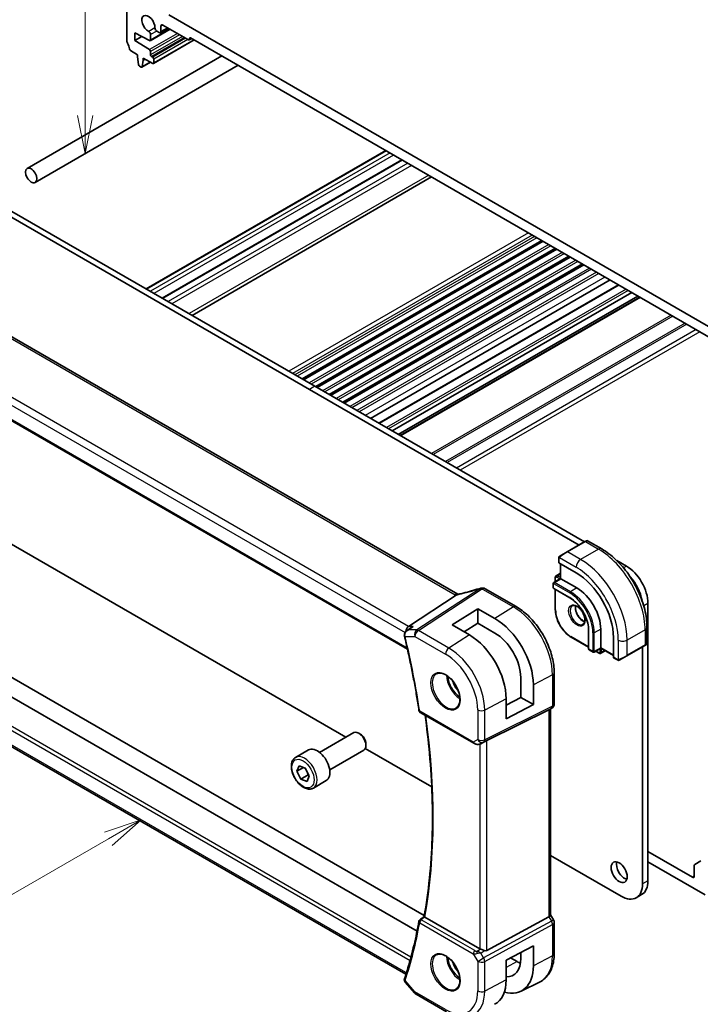
# Model space of a CAD drawing. Units: millimetres. Extents: x 0 to 5710, y 0 to 843.
# Drawn here: x 669 to 804, y 282 to 476 of the extents above; entities that cross this region are included whole.
import ezdxf

# ---------------------------------------------------------------- set-up
doc = ezdxf.new("R2010")
doc.units = ezdxf.units.MM
for name, color, linetype, lineweight in [('Symbol (TK)', 100, 'Continuous', 18), ('Visible (ISO)', 7, 'Continuous', 35), ('Visible Narrow (ISO)', 7, 'Continuous', 25)]:
    doc.layers.add(name, color=color, linetype=linetype, lineweight=lineweight)
doc.styles.add('Note Text (TK2)', font='txt')

# ---------------------------------------------------------------- blocks, each defined once
blk = doc.blocks.new('バルーン4')
at = {"layer": 'Symbol (TK)', "color": 100}
for p, q in [((245.669, 114.125), (243.254, 113.308)), ((243.504, 112.875), (245.669, 114.125)), ((243.754, 112.442), (245.669, 114.125)), ((243.504, 112.875), (228.169, 104.021))]:
    blk.add_line(p, q, dxfattribs=at)
at = {"layer": 'Symbol (TK)'}
blk.add_circle((225.571, 102.521), 3, dxfattribs=at)
at = {"layer": 'Symbol (TK)', "color": 7, "insert": (225.571, 102.504), "char_height": 2, "attachment_point": 5, "style": 'Note Text (TK2)'}
blk.add_mtext('4', dxfattribs=at)
blk = doc.blocks.new('バルーン6')
at = {"layer": 'Symbol (TK)', "color": 100}
for p, q in [((241.973, 160.492), (241.973, 192.253)), ((241.473, 160.492), (241.973, 157.992)), ((241.973, 160.492), (241.973, 157.992)), ((241.973, 157.992), (242.473, 160.492))]:
    blk.add_line(p, q, dxfattribs=at)
at = {"layer": 'Symbol (TK)'}
blk.add_circle((241.973, 195.253), 3, dxfattribs=at)
at = {"layer": 'Symbol (TK)', "color": 7, "insert": (241.973, 195.247), "char_height": 2, "attachment_point": 5, "style": 'Note Text (TK2)'}
blk.add_mtext('6', dxfattribs=at)

msp = doc.modelspace()

# ---------------------------------------------------------------- linework, layer by layer
at = {"layer": 'Visible (ISO)'}
for p, q in [((690.6793, 478.0663), (690.6793, 472.1344)), ((813.2209, 411.3994), (698.9524, 477.3723)), ((698.816, 474.7566), (697.2933, 473.8775)), ((697.3968, 474.1063), (697.3968, 475.1678)), ((697.7504, 475.3719), (702.8415, 472.4325)), ((692.2703, 473.8002), (695.1433, 472.2863)), ((692.2703, 472.3305), (692.2703, 473.8002)), ((693.6012, 473.0989), (692.2703, 472.3305)), ((699.1979, 474.5362), (695.2841, 472.2765)), ((695.3462, 472.4138), (695.3462, 473.4753)), ((696.5644, 474.1787), (697.0433, 473.9022)), ((703.4951, 472.7084), (702.9915, 472.4177)), ((703.0537, 472.555), (703.0537, 472.7183)), ((703.2658, 472.8408), (808.9075, 411.8485)), ((695.1433, 470.5269), (692.2703, 472.3305)), ((703.9901, 472.4226), (695.9205, 467.7636)), ((670.9642, 447.0575), (709.444, 469.2738)), ((691.3725, 470.3177), (692.7653, 469.5135)), ((692.7653, 469.5135), (692.7653, 469.1053)), ((692.7653, 469.1053), (692.9503, 467.5741)), ((693.8966, 468.8604), (695.7705, 467.7785)), ((693.8966, 468.4521), (693.8966, 468.8604)), ((695.3462, 469.4931), (695.3462, 470.165)), ((695.7705, 469.0032), (695.5583, 469.1257)), ((672.5642, 444.2862), (712.644, 467.4263)), ((693.1601, 467.2444), (693.5018, 467.0471)), ((695.3574, 468.0169), (693.6518, 467.0322)), ((693.7116, 467.1346), (693.8966, 468.4521)), ((694.2502, 468.6562), (693.8966, 468.4521)), ((695.9826, 467.901), (695.9826, 468.6358)), ((741.8428, 450.5683), (694.502, 423.2361)), ((744.9801, 448.757), (697.6393, 421.4248)), ((750.8742, 445.3541), (703.5334, 418.0218)), ((726.7417, 403.3977), (665.1881, 438.9358)), ((727.8024, 404.0101), (666.2488, 439.5481)), ((772.6486, 432.7826), (725.3078, 405.4504)), ((772.8805, 432.6487), (725.5397, 405.3165)), ((775.3356, 431.2312), (727.9948, 403.899)), ((775.5675, 431.0974), (728.2267, 403.7652)), ((778.0226, 429.6799), (730.6818, 402.3477)), ((778.2545, 429.546), (730.9137, 402.2138)), ((780.7096, 428.1285), (733.3688, 400.7963)), ((780.9415, 427.9947), (733.6007, 400.6625)), ((786.1081, 425.0117), (738.7673, 397.6795)), ((787.76, 424.058), (740.4192, 396.7258)), ((756.0674, 362.9133), (652.4542, 422.7344)), ((790.4339, 422.5143), (743.0931, 395.182)), ((791.6188, 421.8301), (744.278, 394.4979)), ((792.0259, 421.5951), (744.6851, 394.2629)), ((639.9313, 413.3572), (746.1026, 352.0591)), ((779.9869, 372.6566), (726.7417, 403.3977)), ((781.0475, 373.269), (727.8024, 404.0101)), ((665.1881, 374.3509), (726.7417, 338.8129)), ((781.1475, 373.3267), (781.4551, 373.5043)), ((781.6551, 373.5043), (784.4656, 371.8816)), ((781.1475, 373.3267), (777.612, 371.2855)), ((775.9685, 370.0815), (775.9685, 369.189)), ((776.2085, 370.4752), (777.612, 371.2855)), ((789.356, 368.4721), (787.4651, 369.5638)), ((776.0271, 369.1049), (779.4212, 367.1453)), ((776.3221, 368.9346), (776.3221, 366.036)), ((776.3221, 366.036), (775.0078, 365.2773)), ((775.2968, 366.2676), (775.2968, 365.4441)), ((776.3221, 367.0764), (775.4589, 366.5781)), ((776.3221, 366.036), (776.3806, 366.0022)), ((776.3806, 366.0022), (779.5626, 364.1651)), ((761.4664, 364.007), (767.5468, 360.4965)), ((774.9078, 365.104), (774.9078, 364.2059)), ((775.0078, 364.0327), (778.1898, 362.1956)), ((775.2968, 363.8659), (775.2968, 359.8989)), ((746.3037, 356.5679), (755.7457, 362.7344)), ((754.9553, 356.8599), (759.9758, 360.0622)), ((759.9758, 360.0622), (763.3817, 358.1102)), ((759.9758, 360.0622), (759.9758, 357.1939)), ((793.5987, 306.3367), (793.5987, 361.1236)), ((745.9431, 355.7306), (746.7944, 356.3375)), ((758.3376, 354.8927), (754.9553, 356.8599)), ((759.9758, 357.1939), (757.2625, 355.518)), ((763.3817, 355.2416), (759.9758, 357.1939)), ((784.2649, 356.0205), (784.2649, 352.3463)), ((793.3991, 356.4084), (793.3991, 353.163)), ((747.9933, 296.3737), (645.0751, 355.7936)), ((749.4198, 299.4518), (652.6613, 355.3154)), ((778.4373, 354.4593), (781.8728, 352.4758)), ((781.8728, 355.8164), (781.8728, 352.1422)), ((786.7751, 354.4079), (786.7751, 350.4888)), ((784.2649, 352.2786), (782.9507, 351.5199)), ((784.2649, 352.3463), (784.2649, 352.2786)), ((784.2649, 352.2786), (786.7751, 350.8294)), ((789.456, 350.771), (792.9916, 352.8123)), ((792.538, 305.7243), (792.538, 352.5504)), ((793.2991, 352.9898), (792.9916, 352.8123)), ((781.9728, 351.969), (782.7507, 351.5199)), ((783.2396, 351.6867), (783.9527, 351.2749)), ((785.1659, 351.7584), (784.3027, 351.2601)), ((786.8187, 350.3959), (787.5916, 349.9497)), ((789.456, 350.771), (788.0525, 349.9607)), ((745.7929, 287.8497), (641.5403, 348.04)), ((768.4648, 342.5599), (768.4648, 346.479)), ((775.0799, 347.4489), (775.0799, 341.2733)), ((770.9585, 345.0493), (770.9585, 341.1201)), ((765.5955, 341.0151), (768.4648, 342.5599)), ((768.4648, 342.5599), (770.9585, 341.1201)), ((765.5955, 338.3325), (765.5955, 342.2614)), ((770.9585, 341.1201), (765.5955, 338.3325)), ((774.5799, 340.4072), (774.0799, 340.1186)), ((726.7417, 338.8129), (733.8988, 334.6807)), ((748.6148, 339.6014), (759.2061, 333.4865)), ((761.7632, 334.0076), (774.0419, 340.0982)), ((774.3728, 340.2877), (774.3728, 299.5666)), ((728.7335, 331.6986), (735.479, 335.5931)), ((736.7827, 335.3187), (736.479, 335.494)), ((737.8932, 333.3952), (737.8932, 333.0445)), ((760.5614, 333.4067), (761.2467, 333.7429)), ((724.0018, 330.6988), (726.5474, 332.1685)), ((730.7335, 328.2345), (737.479, 332.129)), ((737.7687, 332.4464), (750.9017, 324.8641)), ((724.2623, 327.9586), (724.6838, 329.0431)), ((724.6838, 329.0431), (725.8904, 328.5889)), ((725.5657, 328.7111), (724.2623, 327.9586)), ((725.0475, 326.4199), (724.2623, 327.9586)), ((725.0475, 326.4199), (726.4617, 327.2364)), ((725.8904, 328.5889), (726.6756, 327.0502)), ((726.6756, 327.0502), (726.2541, 325.9657)), ((726.2541, 325.9657), (725.0475, 326.4199)), ((727.5018, 324.6366), (730.0474, 326.1063)), ((774.3728, 311.3131), (788.2954, 303.2748)), ((802.4022, 307.0103), (793.5987, 312.093)), ((793.5987, 310.0518), (804.877, 303.5402)), ((802.7557, 309.3315), (802.7557, 307.2144)), ((804.0664, 310.2573), (802.8593, 309.5604)), ((792.356, 303.59), (791.2954, 302.9777)), ((774.9459, 298.6027), (774.3728, 299.5954)), ((760.3869, 292.8925), (749.5559, 299.1458)), ((761.7632, 292.5606), (774.0419, 299.2361)), ((775.0799, 298.1027), (775.0799, 291.9271)), ((765.5955, 290.6684), (770.9585, 293.4567)), ((768.4648, 290.9573), (768.4648, 292.1602)), ((770.9585, 293.4567), (770.9585, 289.5275)), ((765.5955, 286.7396), (765.5955, 290.6684)), ((766.4604, 291.1181), (767.7539, 290.3713)), ((745.6514, 286.2874), (747.5324, 284.1154)), ((768.5368, 284.5272), (772.2757, 286.3772)), ((747.7883, 283.9041), (753.8189, 280.4223))]:
    msp.add_line(p, q, dxfattribs=at)
for centre, radius, start, end in [((781.5551, 373.3311), 0.2, 60, 120), ((760.7612, 363.1394), 1, 90.264477, 107.165617), ((760.9664, 363.141), 1, 60, 90.605242), ((775.1078, 365.104), 0.2, 120, 180), ((775.1078, 364.2059), 0.2, 180, 240), ((782.0728, 352.1422), 0.2, 180, 240), ((793.1991, 353.163), 0.2, 300, 0), ((782.8507, 351.6931), 0.2, 240, 300), ((774.0799, 341.2733), 1, 300, 0), ((748.8648, 340.0344), 0.5, 188.564328, 240), ((748.8648, 298.2471), 0.5, 127.825108, 169.668407), ((774.0799, 298.1027), 1, 0, 30), ((748.2883, 284.7701), 1, 220.893395, 240)]:
    msp.add_arc(centre, radius, start, end, dxfattribs=at)
for centre, major_axis, ratio, start_param, end_param in [((694.9219, 475.6169), (-0.9125, 1.5805), 0.57735027, 3.88396679, 8.68240382), ((696.5644, 474.5869), (0.25, -0.433), 0.57735027, 3.88396679, 5.49778714), ((697.7504, 474.9637), (-0.25, 0.433), 0.57735027, 5.49778714, 7.06858347), ((694.9926, 473.6794), (-0.25, 0.433), 0.57735027, 3.92699082, 5.54081117), ((697.0433, 474.3105), (0.25, -0.433), 0.57735027, 5.49778714, 7.06858347), ((703.2658, 472.5958), (-0.15, 0.2598), 0.57735027, 5.49778714, 7.06858347), ((691.0328, 471.9303), (0.25, -0.433), 0.57735027, 3.92699082, 4.69398482), ((689.7601, 471.2486), (1, -1.7321), 0.57735027, 0.91620566, 1.55239217), ((695.1341, 472.5363), (0.15, -0.2598), 0.57735027, 5.54142038, 7.06858347), ((702.8415, 472.6775), (0.15, -0.2598), 0.57735027, 5.49778714, 7.06858347), ((691.3725, 470.5626), (0.15, -0.2598), 0.57735027, 4.05779831, 5.49778714), ((695.1341, 470.2875), (-0.15, 0.2598), 0.57735027, 3.92699082, 5.45415391), ((695.5583, 469.3707), (-0.15, 0.2598), 0.57735027, 0.78539816, 2.35619449), ((695.7705, 468.7583), (-0.15, 0.2598), 0.57735027, 3.92699082, 5.49778714), ((693.1601, 467.4893), (0.15, -0.2598), 0.57735027, 4.07588076, 5.49778714), ((693.5018, 467.292), (0.15, -0.2598), 0.57735027, 5.49778714, 6.91969352), ((695.7705, 468.0234), (0.15, -0.2598), 0.57735027, 5.49778714, 7.06858347), ((776.1685, 369.1951), (0.1999, 0.0096), 0.60672809, 3.11252308, 3.89792125), ((789.356, 363.5731), (-3, 5.1962), 0.57735027, 3.92699082, 5.49778715), ((779.4212, 358.6537), (5.2, -9.0067), 0.57735027, 0.78539816, 2.35619449), ((788.2954, 362.9607), (-3, 5.1962), 0.57735027, 4.15647637, 5.06024673), ((761.6097, 376.0845), (-20.0022, -0.9321), 0.59538725, 1.50041548, 1.51037713), ((779.5626, 358.7354), (3.325, -5.7591), 0.57735027, 0.78539816, 2.35619449), ((763.3831, 349.3925), (5.366, -9.2294), 0.57936207, 0.78364059, 2.35461986), ((746.5074, 355.6776), (0.2635, 0.9834), 0.68850026, 0.65532613, 1.83307637), ((746.404, 354.9905), (-0.2009, -1.0381), 0.88102413, 5.10045801, 5.18718635), ((758.3362, 346.4819), (-5.1242, 8.9374), 0.57533144, 3.92872399, 5.49933738), ((763.3823, 349.393), (3.6001, -6.1922), 0.57936207, 0.7836406, 2.35455882), ((786.9239, 350.5661), (-0.1083, -0.1683), 0.60672809, 5.52685671, 6.31225488), ((773.3728, 340.865), (0.9239, -0.5334), 0.71743894, 5.83812635, 5.89048623), ((736.479, 333.861), (-1, 1.7321), 0.57735027, 3.14159265, 6.28318531), ((736.7827, 334.0364), (-0.7853, 1.3602), 0.57735027, 3.92699082, 5.49778714), ((728.2974, 329.1374), (-1.75, 3.0311), 0.57735027, 3.14159265, 6.28318531), ((761.094, 333.6181), (0.9998, 0.5352), 0.03327015, 0.8199497, 1.35122308), ((788.9671, 308.6433), (1.125, -1.9486), 0.57735027, 3.63247533, 5.79230263), ((803.1093, 309.1274), (-0.25, 0.433), 0.57735027, 0, 0.78539816), ((788.2954, 308.1738), (3, -5.1962), 0.57735027, 5.49778714, 7.06858347), ((789.356, 308.7862), (3, -5.1962), 0.57735027, 0, 0.78539816), ((802.4022, 307.4186), (0.25, -0.433), 0.57735027, 5.49778714, 7.06858347), ((773.3728, 299.3274), (0.9964, 0.267), 0.31783725, 5.36046804, 6.19822608), ((-18902.1144, 9983.296), (25913.4708, 2061.0702), 0.62528976, 5.52199199, 5.52204113), ((761.094, 293.3722), (-0.9987, -0.083), 0.6252357, 0.73345339, 0.86760152), ((761.094, 293.8082), (0.6652, -1.2497), 0.59746816, 5.75718659, 6.28845997), ((763.3823, 293.8712), (-3.6001, 6.1922), 0.57936207, 2.80497648, 3.92523325), ((767.7539, 296.3959), (-3.6893, 6.39), 0.57735027, 2.35619449, 2.47981043), ((746.5074, 288.5918), (-0.6441, -0.7798), 0.43116621, 5.57022507, 6.06474166), ((763.3831, 293.8708), (5.366, -9.2294), 0.57936207, 5.74404851, 7.0668259), ((758.3362, 290.9601), (-5.1242, 8.9374), 0.57533144, 3.10639349, 3.92872399)]:
    msp.add_ellipse(centre, major_axis=major_axis, ratio=ratio, start_param=start_param, end_param=end_param, dxfattribs=at)
for centre, major_axis in [((671.7642, 445.6718), (0.8, -1.3856)), ((787.9065, 308.0309), (-1.125, 1.9486))]:
    msp.add_ellipse(centre, major_axis=major_axis, ratio=0.57735027, dxfattribs=at)
for points, knots in [([(784.4656, 371.8816), (785.4339, 371.3226), (786.3793, 370.601), (788.1611, 368.9037), (788.9971, 367.928), (790.4936, 365.8086), (791.1537, 364.6652), (792.2409, 362.3096), (792.6679, 361.0978), (793.2469, 358.706), (793.3991, 357.5264), (793.3991, 356.4084)], [4.71238898, 4.71238898, 4.71238898, 4.71238898, 5.02654825, 5.02654825, 5.34070751, 5.34070751, 5.65486678, 5.65486678, 5.96902604, 5.96902604, 6.28318531, 6.28318531, 6.28318531, 6.28318531]), ([(775.9685, 370.0815), (775.9685, 370.0957), (775.9691, 370.1105), (775.9714, 370.1468), (775.9735, 370.1687), (775.9814, 370.2234), (775.9886, 370.2579), (776.0096, 370.3085), (776.0186, 370.3256), (776.035, 370.3488), (776.0408, 370.3561), (776.0573, 370.3745), (776.069, 370.3853), (776.0918, 370.4042), (776.1029, 370.4125), (776.1199, 370.4238), (776.1254, 370.4272), (776.1311, 370.4305)], [0, 0, 0, 0, 0.0047436805, 0.0047436805, 0.0122445342, 0.0122445342, 0.0235859034, 0.0235859034, 0.0293422378, 0.0293422378, 0.0321135861, 0.0321135861, 0.0368260412, 0.0368260412, 0.0410504996, 0.0410504996, 0.0430339881, 0.0430339881, 0.0430339881, 0.0430339881]), ([(775.4589, 366.5781), (775.4353, 366.5645), (775.4137, 366.5476), (775.3763, 366.5098), (775.3606, 366.4889), (775.335, 366.4457), (775.3251, 366.4233), (775.31, 366.3786), (775.3049, 366.3561), (775.2982, 366.3116), (775.2968, 366.2894), (775.2968, 366.2676)], [2.35619449, 2.35619449, 2.35619449, 2.35619449, 2.513274123, 2.513274123, 2.670353756, 2.670353756, 2.827433388, 2.827433388, 2.984513021, 2.984513021, 3.141592654, 3.141592654, 3.141592654, 3.141592654]), ([(760.4661, 364.0949), (760.182, 364.0071), (759.8981, 363.9213), (759.3315, 363.7539), (759.0487, 363.6722), (758.4847, 363.513), (758.2035, 363.4356), (757.6431, 363.2851), (757.3639, 363.212), (756.8081, 363.0704), (756.5315, 363.0018), (756.2564, 362.9356)], [0.944229349, 0.944229349, 0.944229349, 0.944229349, 0.985407817, 0.985407817, 1.026586286, 1.026586286, 1.067764754, 1.067764754, 1.108943223, 1.108943223, 1.150121692, 1.150121692, 1.150121692, 1.150121692]), ([(755.7457, 362.7344), (755.7722, 362.7516), (755.7953, 362.7687), (755.815, 362.7855), (755.8151, 362.7856), (755.8152, 362.7857)], [-0.35780165116, -0.35780165116, -0.35780165116, -0.35780165116, -0.34951322551, -0.34951322551, -0.34947229848, -0.34947229848, -0.34947229848, -0.34947229848]), ([(756.0037, 362.8819), (756.0196, 362.8848), (756.0358, 362.8878), (756.0684, 362.8942), (756.085, 362.8975), (756.1184, 362.9044), (756.1353, 362.908), (756.1694, 362.9154), (756.1866, 362.9193), (756.2213, 362.9272), (756.2388, 362.9313), (756.2564, 362.9356)], [-1.312941985, -1.312941985, -1.312941985, -1.312941985, -1.280377927, -1.280377927, -1.247813868, -1.247813868, -1.215249809, -1.215249809, -1.18268575, -1.18268575, -1.150121692, -1.150121692, -1.150121692, -1.150121692]), ([(756.0674, 362.9133), (756.073, 362.91), (756.0789, 362.9067), (756.0876, 362.902), (756.0902, 362.9006), (756.0929, 362.8991)], [0, 0, 0, 0, 0.0271975893, 0.0271975893, 0.0387323635, 0.0387323635, 0.0387323635, 0.0387323635]), ([(778.1898, 362.1956), (778.5694, 361.9764), (778.9525, 361.6858), (779.685, 360.9888), (780.0342, 360.5822), (780.6614, 359.6948), (780.9392, 359.2141), (781.3951, 358.2275), (781.5731, 357.7218), (781.8119, 356.7374), (781.8726, 356.259), (781.8728, 355.8185), (781.8728, 355.8174), (781.8728, 355.8164)], [4.71238898, 4.71238898, 4.71238898, 4.71238898, 5.02580101, 5.02580101, 5.33996027, 5.33996027, 5.65411954, 5.65411954, 5.9682788, 5.9682788, 6.28243807, 6.28243807, 6.28318531, 6.28318531, 6.28318531, 6.28318531]), ([(767.5468, 360.4965), (768.3619, 360.0259), (769.1587, 359.4178), (770.6611, 357.9867), (771.3664, 357.1636), (772.6289, 355.3754), (773.186, 354.4106), (774.1033, 352.4231), (774.4635, 351.4007), (774.9517, 349.3841), (775.0799, 348.39), (775.0799, 347.4489)], [1.57079633, 1.57079633, 1.57079633, 1.57079633, 1.88495559, 1.88495559, 2.19911486, 2.19911486, 2.51327412, 2.51327412, 2.82743339, 2.82743339, 3.14159265, 3.14159265, 3.14159265, 3.14159265]), ([(775.2968, 359.8989), (775.2968, 359.5131), (775.3495, 359.1011), (775.5529, 358.2609), (775.7036, 357.8328), (776.0882, 356.9995), (776.3221, 356.5944), (776.8514, 355.8446), (777.1468, 355.5001), (777.7728, 354.9039), (778.1032, 354.6522), (778.4373, 354.4593)], [3.14159265, 3.14159265, 3.14159265, 3.14159265, 3.45575192, 3.45575192, 3.76991118, 3.76991118, 4.08407045, 4.08407045, 4.39822972, 4.39822972, 4.71238898, 4.71238898, 4.71238898, 4.71238898]), ([(778.654, 360.6357), (778.7671, 360.7009), (778.9045, 360.7293), (779.202, 360.6973), (779.3509, 360.6522), (779.6539, 360.5006), (779.807, 360.3975), (780.1066, 360.1409), (780.253, 359.9871), (780.5228, 359.6432), (780.6461, 359.4528), (780.8554, 359.0559), (780.9414, 358.8493), (781.067, 358.4434), (781.1068, 358.2441), (781.1381, 357.8753), (781.13, 357.7057), (781.0722, 357.4125), (781.0224, 357.2895), (780.901, 357.1079), (780.8326, 357.0437), (780.754, 356.9984)], [3.92699082, 3.92699082, 3.92699082, 3.92699082, 4.32585425, 4.32585425, 4.64578552, 4.64578552, 4.94977026, 4.94977026, 5.25560295, 5.25560295, 5.56395576, 5.56395576, 5.87292375, 5.87292375, 6.18036935, 6.18036935, 6.48491238, 6.48491238, 6.79122254, 6.79122254, 7.06858347, 7.06858347, 7.06858347, 7.06858347]), ([(779.2997, 360.6604), (779.2854, 360.5914), (779.2756, 360.5172), (779.261, 360.2737), (779.2737, 360.0896), (779.3462, 359.7019), (779.4062, 359.4982), (779.5691, 359.0926), (779.6724, 358.8906), (779.9115, 358.5108), (780.0473, 358.3331), (780.3361, 358.0214), (780.4888, 357.8873), (780.7925, 357.6758), (780.9434, 357.598), (781.0891, 357.5483), (781.0937, 357.5467), (781.0983, 357.5452)], [2.92987284, 2.92987284, 2.92987284, 2.92987284, 3.07498919, 3.07498919, 3.37897393, 3.37897393, 3.68480663, 3.68480663, 3.99315944, 3.99315944, 4.30212743, 4.30212743, 4.60957302, 4.60957302, 4.91411605, 4.91411605, 4.92410879, 4.92410879, 4.92410879, 4.92410879]), ([(747.2386, 356.5679), (747.2367, 356.5672), (747.2348, 356.5665), (747.1004, 356.518), (746.9729, 356.4553), (746.8351, 356.3659), (746.8146, 356.3519), (746.7944, 356.3375)], [-0.1698513323, -0.1698513323, -0.1698513323, -0.1698513323, -0.1692484632, -0.1692484632, -0.1270339676, -0.1270339676, -0.1195296123, -0.1195296123, -0.1195296123, -0.1195296123]), ([(745.9431, 355.7306), (745.8923, 355.6943), (745.8428, 355.6537), (745.7482, 355.5623), (745.7033, 355.5115), (745.6209, 355.3981), (745.5832, 355.3349), (745.5204, 355.1934), (745.4957, 355.1157), (745.4687, 354.9457), (745.4671, 354.8533), (745.4814, 354.7615)], [-0.0596302807, -0.0596302807, -0.0596302807, -0.0596302807, -0.0477042246, -0.0477042246, -0.0357781684, -0.0357781684, -0.0238521123, -0.0238521123, -0.0119260561, -0.0119260561, 0, 0, 0, 0]), ([(745.4987, 354.6733), (745.7356, 353.6805), (745.9635, 352.6896), (746.4011, 350.7121), (746.6109, 349.7256), (747.0123, 347.7575), (747.2038, 346.7759), (747.5687, 344.8183), (747.7419, 343.8423), (748.07, 341.8964), (748.2248, 340.9265), (748.3703, 339.9599)], [2.832357314, 2.832357314, 2.832357314, 2.832357314, 2.85656385, 2.85656385, 2.880770386, 2.880770386, 2.904976922, 2.904976922, 2.929183458, 2.929183458, 2.953389994, 2.953389994, 2.953389994, 2.953389994]), ([(783.9527, 351.2749), (783.9717, 351.264), (783.9916, 351.2542), (784.0335, 351.2377), (784.0555, 351.2309), (784.1018, 351.2216), (784.1261, 351.219), (784.1764, 351.2195), (784.2023, 351.2227), (784.2538, 351.2362), (784.2792, 351.2465), (784.3027, 351.2601)], [4.71238898, 4.71238898, 4.71238898, 4.71238898, 4.869468613, 4.869468613, 5.026548246, 5.026548246, 5.183627878, 5.183627878, 5.340707511, 5.340707511, 5.497787144, 5.497787144, 5.497787144, 5.497787144]), ([(787.9747, 349.9158), (787.9696, 349.9128), (787.9644, 349.91), (787.9464, 349.9009), (787.9334, 349.8953), (787.9052, 349.8848), (787.8899, 349.88), (787.8668, 349.8752), (787.8588, 349.8739), (787.8395, 349.8719), (787.8282, 349.8715), (787.8057, 349.8722), (787.7945, 349.8733), (787.7371, 349.8821), (787.696, 349.8987), (787.6433, 349.9227), (787.6303, 349.929), (787.611, 349.939), (787.6043, 349.9425), (787.5958, 349.9473), (787.5937, 349.9485), (787.5916, 349.9497)], [0, 0, 0, 0, 0.0017983316, 0.0017983316, 0.0061286047, 0.0061286047, 0.0108604018, 0.0108604018, 0.0132824764, 0.0132824764, 0.0166626114, 0.0166626114, 0.0201401194, 0.0201401194, 0.0348978877, 0.0348978877, 0.0397879905, 0.0397879905, 0.042188396, 0.042188396, 0.0429887278, 0.0429887278, 0.0429887278, 0.0429887278]), ([(787.9786, 349.918), (787.9775, 349.9174), (787.9832, 349.9207), (787.9965, 349.9284), (788.012, 349.9373), (788.0338, 349.9499), (788.0525, 349.9607)], [0.434049808, 0.434049808, 0.434049808, 0.434049808, 0.696257333, 0.696257333, 0.696257333, 1, 1, 1, 1]), ([(751.8519, 347.2269), (752.0649, 347.338), (752.3165, 347.3858), (752.8579, 347.34), (753.1405, 347.2587), (753.7136, 346.9816), (754.0032, 346.79), (754.566, 346.3126), (754.8391, 346.0268), (755.3402, 345.3887), (755.5678, 345.0362), (755.953, 344.3014), (756.1103, 343.9191), (756.3384, 343.166), (756.4093, 342.7953), (756.4597, 342.1055), (756.4395, 341.7863), (756.3159, 341.2301), (756.2122, 340.994), (755.9801, 340.6779), (755.8675, 340.5721), (755.7407, 340.4914)], [0.81009339, 0.81009339, 0.81009339, 0.81009339, 1.16739552, 1.16739552, 1.48973197, 1.48973197, 1.80121179, 1.80121179, 2.11335072, 2.11335072, 2.42687674, 2.42687674, 2.74073681, 2.74073681, 3.05373071, 3.05373071, 3.36519963, 3.36519963, 3.67873174, 3.67873174, 3.90229559, 3.90229559, 3.90229559, 3.90229559]), ([(749.3903, 299.2866), (749.8282, 301.7283), (750.1798, 304.2395), (750.7081, 309.3871), (750.8848, 312.0234), (751.0621, 317.4067), (751.0627, 320.1536), (750.8877, 325.7428), (750.7121, 328.585), (750.2203, 333.9672), (749.9259, 336.4973), (749.5661, 339.0521)], [2.956071676, 2.956071676, 2.956071676, 2.956071676, 3.03018045, 3.03018045, 3.104289223, 3.104289223, 3.178397997, 3.178397997, 3.25250677, 3.25250677, 3.316795586, 3.316795586, 3.316795586, 3.316795586]), ([(759.2061, 333.4865), (759.2424, 333.4655), (759.2796, 333.446), (759.3555, 333.4098), (759.3942, 333.3931), (759.4727, 333.3626), (759.5126, 333.3487), (759.5933, 333.3239), (759.634, 333.3129), (759.7161, 333.294), (759.7574, 333.2861), (759.799, 333.2798)], [4.835491008, 4.835491008, 4.835491008, 4.835491008, 4.982354872, 4.982354872, 5.129218736, 5.129218736, 5.2760826, 5.2760826, 5.422946464, 5.422946464, 5.569810327, 5.569810327, 5.569810327, 5.569810327]), ([(759.799, 333.2798), (759.8517, 333.2717), (759.9045, 333.2675), (760.0099, 333.266), (760.0623, 333.2687), (760.1662, 333.2805), (760.2177, 333.2895), (760.3191, 333.3134), (760.369, 333.3283), (760.4669, 333.3635), (760.5148, 333.3838), (760.5614, 333.4067)], [0.786679196, 0.786679196, 0.786679196, 0.786679196, 0.935693481, 0.935693481, 1.084707766, 1.084707766, 1.23372205, 1.23372205, 1.382736335, 1.382736335, 1.53175062, 1.53175062, 1.53175062, 1.53175062]), ([(727.5018, 324.6366), (727.3127, 324.5274), (727.0989, 324.463), (726.6375, 324.4233), (726.3892, 324.4551), (725.8635, 324.6141), (725.586, 324.7538), (725.0423, 325.1272), (724.7768, 325.3643), (724.2904, 325.9053), (724.0694, 326.2087), (723.6908, 326.852), (723.533, 327.1916), (723.2948, 327.8778), (723.2148, 328.2244), (723.1446, 328.8957), (723.1549, 329.2203), (723.2776, 329.8083), (723.3877, 330.0744), (723.6746, 330.4596), (723.827, 330.5979), (724.0018, 330.6988)], [0.4340725, 0.4340725, 0.4340725, 0.4340725, 0.69791767, 0.69791767, 0.98584776, 0.98584776, 1.31379962, 1.31379962, 1.65341452, 1.65341452, 1.99039976, 1.99039976, 2.32571351, 2.32571351, 2.66243505, 2.66243505, 3.00199554, 3.00199554, 3.33182878, 3.33182878, 3.57566515, 3.57566515, 3.57566515, 3.57566515]), ([(748.3729, 298.3367), (748.2276, 297.5401), (748.0732, 296.7508), (747.746, 295.1877), (747.5732, 294.4139), (747.2094, 292.882), (747.0184, 292.1239), (746.6184, 290.624), (746.4093, 289.8822), (745.9732, 288.4153), (745.7461, 287.6902), (745.5102, 286.9736)], [3.329795313, 3.329795313, 3.329795313, 3.329795313, 3.354001849, 3.354001849, 3.378208385, 3.378208385, 3.402414921, 3.402414921, 3.426621457, 3.426621457, 3.450827993, 3.450827993, 3.450827993, 3.450827993]), ([(749.5202, 299.1688), (749.4877, 299.1923), (749.4616, 299.2124), (749.4165, 299.25), (749.4014, 299.2651), (749.3912, 299.2802), (749.3898, 299.284), (749.3903, 299.2866)], [-0.083598216, -0.083598216, -0.083598216, -0.083598216, -0.0679828824, -0.0679828824, -0.0483826398, -0.0483826398, -0.0385217561, -0.0385217561, -0.0385217561, -0.0385217561]), ([(751.8519, 291.7052), (752.0649, 291.8163), (752.3165, 291.864), (752.8579, 291.8182), (753.1405, 291.737), (753.7136, 291.4598), (754.0032, 291.2682), (754.566, 290.7908), (754.8391, 290.505), (755.3402, 289.8669), (755.5678, 289.5145), (755.953, 288.7796), (756.1103, 288.3974), (756.3384, 287.6443), (756.4093, 287.2735), (756.4597, 286.5837), (756.4395, 286.2646), (756.3159, 285.7083), (756.2122, 285.4723), (755.9801, 285.1562), (755.8675, 285.0503), (755.7407, 284.9697)], [0.81009339, 0.81009339, 0.81009339, 0.81009339, 1.16739552, 1.16739552, 1.48973197, 1.48973197, 1.80121179, 1.80121179, 2.11335072, 2.11335072, 2.42687674, 2.42687674, 2.74073681, 2.74073681, 3.05373071, 3.05373071, 3.36519963, 3.36519963, 3.67873174, 3.67873174, 3.90229559, 3.90229559, 3.90229559, 3.90229559]), ([(761.2944, 292.5278), (761.2802, 292.532), (761.266, 292.5362), (761.1495, 292.5723), (761.0351, 292.6149), (760.8074, 292.7057), (760.6941, 292.7539), (760.5584, 292.8119), (760.5225, 292.8274), (760.4879, 292.8422)], [0.3797471219, 0.3797471219, 0.3797471219, 0.3797471219, 0.3845079388, 0.3845079388, 0.4191014132, 0.4191014132, 0.4536948877, 0.4536948877, 0.4663146534, 0.4663146534, 0.4663146534, 0.4663146534]), ([(775.0799, 291.9271), (775.0799, 291.4343), (775.0448, 290.9559), (774.9009, 290.0384), (774.7922, 289.5992), (774.4971, 288.7714), (774.3106, 288.3827), (773.8577, 287.6719), (773.591, 287.3499), (772.9837, 286.7932), (772.6432, 286.559), (772.2757, 286.3772)], [3.141592654, 3.141592654, 3.141592654, 3.141592654, 3.306085563, 3.306085563, 3.470578472, 3.470578472, 3.635071382, 3.635071382, 3.799564291, 3.799564291, 3.9640572, 3.9640572, 3.9640572, 3.9640572]), ([(745.4897, 286.9023), (745.4774, 286.852), (745.4712, 286.7997), (745.4713, 286.6976), (745.4774, 286.648), (745.4985, 286.5563), (745.5132, 286.5144), (745.5472, 286.4379), (745.5667, 286.4034), (745.6077, 286.3409), (745.6294, 286.3129), (745.6514, 286.2874)], [-0.0845198706, -0.0845198706, -0.0845198706, -0.0845198706, -0.078798679, -0.078798679, -0.0730774873, -0.0730774873, -0.0673562957, -0.0673562957, -0.061635104, -0.061635104, -0.0559139124, -0.0559139124, -0.0559139124, -0.0559139124]), ([(745.5102, 286.9736), (745.5087, 286.9691), (745.5072, 286.9645), (745.5043, 286.9552), (745.5029, 286.9505), (745.5001, 286.9411), (745.4987, 286.9364), (745.496, 286.9268), (745.4947, 286.922), (745.4921, 286.9122), (745.4909, 286.9073), (745.4897, 286.9023)], [0, 0, 0, 0, 0.00106665877, 0.00106665877, 0.00213331753, 0.00213331753, 0.0031999763, 0.0031999763, 0.00426663507, 0.00426663507, 0.00533329383, 0.00533329383, 0.00533329383, 0.00533329383])]:
    msp.add_open_spline(points, degree=3, knots=knots, dxfattribs=at)
for points in [[(776.2085, 370.4752), (776.1735, 370.455), (776.1405, 370.4359), (776.1372, 370.434)], [(756.0037, 362.8819), (755.9399, 362.8703), (755.8761, 362.8377), (755.8152, 362.7857)], [(761.2467, 333.7429), (761.2625, 333.7507), (761.2785, 333.7588), (761.2944, 333.7672)], [(749.5202, 299.1688), (749.5318, 299.1605), (749.5438, 299.1527), (749.5559, 299.1458)]]:
    msp.add_open_spline(points, degree=3, dxfattribs=at)
for points, weights in [([(725.8016, 328.6223), (725.9709, 328.4059), (726.0945, 328.189)], [1.02832941187, 1.06614907274, 1.07479081167]), ([(726.2274, 327.9285), (726.3658, 327.6235), (726.4617, 327.2364)], [1.07479081167, 1.06327991993, 1]), ([(726.4617, 327.2364), (726.5291, 327.2256), (726.5919, 327.214)], [1, 1.01172221713, 1.02166796501])]:
    msp.add_rational_spline(points, weights, degree=2, dxfattribs=at)
at = {"layer": 'Visible Narrow (ISO)'}
for p, q in [((696.2112, 474.8084), (694.9774, 474.0961)), ((697.7504, 475.3719), (697.3968, 475.1678)), ((698.6696, 474.8412), (697.3968, 474.1063)), ((700.6428, 473.702), (695.1433, 470.5269)), ((699.1101, 474.5869), (695.3462, 472.4138)), ((696.5644, 474.1787), (695.3462, 473.4753)), ((701.0576, 473.4625), (695.3462, 470.165)), ((701.6395, 473.1265), (695.3462, 469.4931)), ((702.0637, 472.8816), (695.5583, 469.1257)), ((702.2758, 472.7591), (695.7705, 469.0032)), ((703.2658, 472.8408), (703.0537, 472.7183)), ((703.4072, 472.7591), (703.0537, 472.555)), ((702.7001, 472.5142), (695.9826, 468.6358)), ((703.9022, 472.4733), (695.9826, 467.901)), ((695.2987, 468.0509), (693.7116, 467.1346)), ((741.9306, 450.5176), (694.5898, 423.1854)), ((742.6516, 450.1013), (695.3108, 422.7691)), ((743.3588, 449.6931), (696.018, 422.3609)), ((745.1265, 448.6725), (697.7857, 421.3402)), ((746.1872, 448.0601), (698.8464, 420.7279)), ((746.8943, 447.6519), (699.5535, 420.3196)), ((750.2884, 445.6923), (702.9476, 418.36)), ((770.0167, 434.3021), (722.6759, 406.9699)), ((770.7238, 433.8939), (723.383, 406.5617)), ((771.2188, 433.6081), (723.878, 406.2759)), ((771.643, 433.3632), (724.3022, 406.0309)), ((772.5608, 432.8333), (725.22, 405.5011)), ((773.9933, 432.0062), (726.6525, 404.674)), ((774.4022, 431.7701), (727.0614, 404.4379)), ((775.2478, 431.282), (727.907, 403.9497)), ((776.6803, 430.4549), (729.3395, 403.1227)), ((777.0892, 430.2188), (729.7484, 402.8866)), ((777.9348, 429.7306), (730.594, 402.3984)), ((779.3673, 428.9035), (732.0265, 401.5713)), ((779.7763, 428.6674), (732.4355, 401.3352)), ((780.6218, 428.1793), (733.281, 400.8471)), ((782.0543, 427.3522), (734.7135, 400.02)), ((782.4633, 427.1161), (735.1225, 399.7839)), ((783.4517, 426.5454), (736.1109, 399.2132)), ((783.876, 426.3005), (736.5352, 398.9682)), ((785.1049, 425.5909), (737.7641, 398.2587)), ((651.9172, 422.6624), (755.5304, 362.8413)), ((787.9065, 423.9735), (740.5657, 396.6412)), ((789.2853, 423.1774), (741.9445, 395.8451)), ((789.7096, 422.9324), (742.3688, 395.6002)), ((790.346, 422.565), (743.0052, 395.2328)), ((792.1138, 421.5444), (744.773, 394.2122)), ((746.3037, 356.5679), (642.0519, 416.7577)), ((798.1545, 418.0568), (750.8137, 390.7245)), ((798.5081, 417.8526), (751.1673, 390.5204)), ((800.9223, 416.4588), (753.5815, 389.1266)), ((801.2758, 416.2547), (753.935, 388.9224)), ((641.2151, 415.6517), (745.6114, 355.3785)), ((803.1093, 415.1961), (755.7685, 387.8639)), ((803.8164, 414.7879), (756.4756, 387.4556)), ((746.0591, 352.2533), (639.8897, 413.5503)), ((727.8024, 404.0101), (726.7417, 403.3977)), ((777.712, 371.2756), (781.2475, 373.3168)), ((783.8406, 371.8197), (780.3051, 369.7785)), ((781.2475, 373.3168), (783.8406, 371.8197)), ((776.0271, 369.1049), (776.0271, 369.9999)), ((776.0946, 370.1682), (779.4212, 368.2476)), ((780.3051, 369.7785), (777.712, 371.2756)), ((776.3806, 366.0022), (776.3806, 368.9008)), ((789.356, 368.4721), (788.7748, 368.1365)), ((775.1078, 365.2673), (776.3806, 366.0022)), ((775.3553, 365.4779), (775.3553, 366.1859)), ((775.5675, 366.3084), (776.1806, 365.9544)), ((775.7089, 366.5533), (776.3221, 366.9073)), ((776.3221, 366.1993), (775.7089, 366.5533)), ((760.4084, 364.0297), (747.9355, 355.8837)), ((748.2513, 355.7875), (760.7242, 363.9334)), ((760.9294, 363.935), (767.0098, 360.4244)), ((774.9664, 364.1243), (774.9664, 365.0224)), ((774.9664, 365.0224), (778.1484, 363.1853)), ((778.1484, 362.2871), (774.9664, 364.1243)), ((778.2898, 363.4302), (775.1078, 365.2673)), ((775.3553, 359.8172), (775.3553, 363.8321)), ((779.5626, 364.1651), (778.2898, 363.4302)), ((767.0098, 360.4244), (763.3817, 358.1102)), ((793.5987, 361.1236), (792.7618, 360.6405)), ((747.2386, 356.5679), (746.3037, 356.5679)), ((784.2649, 356.0205), (782.9921, 355.2857)), ((745.6315, 354.5852), (747.5812, 354.5852)), ((747.9355, 355.8837), (746.2791, 355.8837)), ((747.5812, 354.5852), (753.6118, 351.1035)), ((754.2819, 352.3057), (748.2513, 355.7875)), ((758.3376, 354.8927), (754.2819, 352.3057)), ((781.8728, 352.5434), (778.3959, 354.5508)), ((781.9314, 352.0605), (781.9314, 355.7347)), ((782.7092, 355.2857), (782.7092, 351.6114)), ((782.9921, 351.6114), (782.9921, 355.2857)), ((793.033, 355.898), (789.4975, 353.8568)), ((793.033, 355.898), (793.033, 352.9038)), ((639.8897, 352.1978), (746.6041, 290.5862)), ((746.7878, 291.2595), (640.1414, 352.8318)), ((782.7092, 351.6114), (781.9314, 352.0605)), ((784.2649, 352.3463), (782.9921, 351.6114)), ((784.1235, 352.197), (784.1235, 351.489)), ((786.7751, 350.897), (784.2649, 352.3463)), ((784.4063, 351.489), (784.4063, 352.197)), ((787.7297, 353.8568), (787.7297, 350.0156)), ((789.4975, 350.8626), (789.4975, 353.8568)), ((793.033, 352.9038), (789.4975, 350.8626)), ((783.9113, 351.3665), (783.2982, 351.7205)), ((785.0195, 351.843), (784.4063, 351.489)), ((787.5502, 350.0413), (786.7751, 350.4888)), ((745.8003, 288.1836), (641.2151, 348.5659)), ((774.749, 347.0198), (770.9585, 345.0493)), ((774.749, 347.0198), (774.749, 340.8442)), ((761.1472, 333.7428), (774.5422, 340.3871)), ((765.5955, 342.2614), (761.354, 340.0564)), ((774.749, 340.8442), (761.354, 334.1999)), ((774.5422, 340.3871), (774.0419, 340.0982)), ((759.1025, 333.7154), (748.5112, 339.8303)), ((759.9778, 340.0773), (759.9778, 334.2207)), ((761.354, 334.1999), (761.354, 340.0564)), ((774.0419, 340.0982), (774.0419, 299.2361)), ((759.9778, 334.2207), (759.1025, 333.7154)), ((760.3869, 333.3351), (760.3869, 292.8925)), ((761.2944, 333.7672), (760.5959, 333.4245)), ((760.5959, 333.4245), (761.1472, 333.7428)), ((761.7632, 292.5606), (761.7632, 334.0076)), ((793.5987, 306.3367), (792.538, 305.7243)), ((802.7557, 307.2144), (802.4022, 307.0103)), ((748.5112, 298.0429), (759.1025, 291.9281)), ((759.4253, 292.5211), (748.834, 298.636)), ((774.5422, 298.3696), (761.1472, 291.0872)), ((761.354, 290.3912), (774.749, 297.6736)), ((774.0419, 299.2361), (774.5422, 298.3696)), ((774.5422, 298.3696), (774.9459, 298.6027)), ((774.749, 297.6736), (774.749, 291.498)), ((759.1025, 291.9281), (759.9778, 290.412)), ((759.8434, 292.3941), (760.4879, 292.8422)), ((760.5959, 292.0421), (761.2944, 292.5278)), ((761.1472, 291.0872), (760.5959, 292.0421)), ((759.9778, 290.412), (761.1472, 291.0872)), ((759.9778, 290.412), (759.9778, 284.5555)), ((761.354, 284.5347), (761.354, 290.3912)), ((767.7539, 290.3713), (765.5955, 289.2121)), ((774.749, 291.498), (770.9585, 289.5275)), ((745.8718, 288.101), (745.8003, 288.1836)), ((747.5812, 284.3618), (745.6315, 286.6131)), ((765.5955, 286.7396), (761.354, 284.5347)), ((753.6118, 280.8801), (747.5812, 284.3618))]:
    msp.add_line(p, q, dxfattribs=at)
for centre, major_axis, ratio, start_param, end_param in [((780.5051, 372.7249), (1.1529, 0.7768), 0.0746875, 0.03645699, 0.82185516), ((781.2475, 373.1535), (-0.1, 0.1732), 0.57735027, 5.49778714, 6.28318531), ((783.8406, 370.7991), (0.625, 1.0825), 0.57735027, 0, 0.78539816), ((783.8406, 361.2053), (6.5, -11.2583), 0.57735027, 0.78539816, 2.35619449), ((776.1685, 370.0815), (-0.2, 0), 0.57735027, 0, 0.78539816), ((776.3085, 370.302), (-0.1, 0.1732), 0.77163204, 0, 1.49708378), ((776.9695, 370.6836), (1.1529, 0.7768), 0.0746875, 0.82185516, 2.28831136), ((777.712, 371.1123), (-0.1, 0.1732), 0.57735027, 5.49778714, 6.28318531), ((780.3051, 368.7579), (-0.625, -1.0825), 0.57735027, 3.92699082, 5.49778714), ((780.3051, 359.164), (-6.5, 11.2583), 0.57735027, 3.92699082, 5.49778714), ((779.4212, 358.6537), (5.875, -10.1758), 0.57735027, 0.78539816, 2.35619449), ((775.4968, 366.2676), (-0.2, 0), 0.57735027, 0, 0.78539816), ((775.5675, 366.0634), (-0.15, 0.2598), 0.57735027, 5.49778714, 7.06858347), ((775.7089, 366.1451), (-0.25, 0.433), 0.57735027, 5.49778714, 6.28318531), ((775.7089, 366.39), (-0.1, -0.1732), 0.57735027, 3.92699082, 5.49778714), ((761.2939, 371.0818), (20.8897, 7.4303), 0.2893161, 4.3617742, 4.56766655), ((760.7612, 363.1394), (-0.2951, 0.9555), 0.24988739, 0, 0.3020724), ((760.7612, 363.1394), (-0.5468, 0.8373), 0.55343369, 5.46703367, 5.93003426), ((760.7612, 363.1394), (-0.0046, 1), 0.05486603, 0, 0.65314936), ((761.6097, 376.7086), (20.9911, 1.006), 0.60672809, 4.64114352, 4.65091876), ((760.9664, 363.141), (-0.0106, 0.9999), 0.0471112, 0, 0.65284611), ((760.9664, 363.141), (0.5, 0.866), 0.57735027, 0, 0.83775804), ((775.1078, 365.104), (-0.2, 0), 0.57735027, 0, 0.78539816), ((775.1078, 364.2059), (-0.2, 0), 0.57735027, 0, 0.78539816), ((775.1078, 365.104), (0.1, 0.1732), 0.57735027, 0.78539816, 2.35619449), ((775.1078, 364.2059), (-0.1, -0.1732), 0.57735027, 5.49778714, 6.28318531), ((775.1078, 365.104), (-0.1, 0.1732), 0.57735027, 5.49778714, 6.28318531), ((755.5674, 362.0473), (0.5, 0.866), 0.57735027, 0, 0.83775804), ((756.9446, 363.7433), (1.9992, 0.0958), 0.60672809, 3.89792125, 4.04055374), ((756.6288, 363.6373), (1.9895, 0.7076), 0.2893161, 4.19090979, 4.3617742), ((756.4905, 361.9634), (-0.2341, 0.9722), 0.4232373, 0, 0.32355779), ((778.2898, 363.2669), (-0.1, -0.1732), 0.57735027, 3.92699082, 5.49778714), ((778.1484, 357.9189), (3.225, -5.5859), 0.57735027, 0.78539816, 2.35619449), ((778.2898, 362.3688), (-0.1, -0.1732), 0.57735027, 5.49778714, 6.28318531), ((778.1484, 357.9189), (-2.675, 4.6332), 0.57735027, 3.92699082, 5.49778714), ((778.2898, 358.0005), (-3.325, 5.7591), 0.57735027, 3.92699082, 5.49778714), ((767.0468, 359.6304), (0.5, 0.866), 0.57735027, 0, 0.83775804), ((767.0098, 351.488), (5.4724, -9.4785), 0.57735027, 0.78539816, 2.35619449), ((775.4968, 359.8989), (-0.2, 0), 0.57735027, 0, 0.78539816), ((779.704, 358.817), (1.05, -1.8187), 0.57735027, 3.14159265, 6.28318531), ((780.694, 359.3886), (1.05, -1.8187), 0.57735027, 3.65716196, 5.767616), ((778.3959, 358.0618), (-2.15, 3.7239), 0.57735027, 0.78539816, 2.35619449), ((792.1491, 356.4084), (1.25, 0), 0.57735027, 5.49778714, 6.28318531), ((745.9754, 354.8386), (-0.494, -0.077), 0.3051546, 0, 0.68341321), ((745.9851, 354.7894), (-0.4864, -0.116), 0.37425936, 0, 0.6720585), ((653.5057, 373.7881), (-68.3866, 118.4491), 0.57735027, 4.11519348, 4.23622616), ((748.2883, 354.9935), (0, -1), 0.77459667, 3.61448687, 5.13292332), ((748.2883, 354.9935), (0.5, 0.866), 0.57735027, 0.83775804, 2.35619449), ((748.2883, 354.9935), (-0.5468, 0.8373), 0.55343369, 5.46703367, 5.93003426), ((778.5373, 354.6325), (-0.1, -0.1732), 0.57735027, 5.49778714, 6.28318531), ((782.0728, 355.8164), (-0.2, 0), 0.57735027, 0, 0.78539816), ((782.8507, 355.3673), (-0.2, 0), 0.57735027, 0.78539816, 2.35619449), ((754.3189, 351.5117), (-0.5, -0.866), 0.57735027, 3.97935069, 5.49778714), ((754.2819, 344.1395), (-5.0008, 8.6616), 0.57735027, 3.92699082, 5.49778714), ((782.0728, 352.1422), (-0.2, 0), 0.57735027, 0, 0.78539816), ((782.0728, 352.1422), (-0.1, -0.1732), 0.57735027, 5.49778714, 6.28318531), ((788.6136, 354.3671), (-1.25, 0), 0.57735027, 0.78539816, 2.35619449), ((792.8916, 352.9855), (0.1, -0.1732), 0.57735027, 0, 0.78539816), ((792.1491, 352.5568), (-1.2492, -0.61), 0.0746875, 2.3197375, 3.10513566), ((753.6118, 343.7527), (4.5014, -7.7967), 0.57735027, 0.78539816, 2.35619449), ((782.8507, 351.6931), (-0.1, -0.1732), 0.57735027, 5.49778714, 6.28318531), ((782.8507, 351.6931), (-0.2, 0), 0.57735027, 0.78539816, 2.35619449), ((782.8507, 351.6931), (0.1, -0.1732), 0.57735027, 0, 0.78539816), ((783.9113, 351.6114), (0.15, -0.2598), 0.57735027, 5.49778714, 7.06858347), ((784.0527, 351.4481), (-0.1, -0.1732), 0.57735027, 5.49778714, 6.28318531), ((784.2649, 351.5706), (0.2, 0), 0.57735027, 3.92699082, 5.49778714), ((784.0527, 351.6931), (0.25, -0.433), 0.57735027, 0, 0.78539816), ((788.6136, 350.5156), (-1.2492, -0.61), 0.0746875, 0.85328129, 2.3197375), ((789.356, 350.9442), (0.1, -0.1732), 0.57735027, 0, 0.78539816), ((787.6916, 350.1229), (-0.1, -0.1732), 0.57735027, 5.49778714, 6.28318531), ((787.9525, 350.1339), (0.1, -0.1732), 0.77163204, 4.78610152, 6.28318531), ((753.7483, 343.8315), (1.945, -3.3688), 0.57735027, 3.11689743, 6.30788053), ((756.4452, 345.3885), (1.8784, -3.2534), 0.57735027, 3.92825549, 5.49652247), ((756.5816, 345.4673), (-1.7784, 3.0803), 0.57735027, 0.85247544, 2.28911721), ((774.0799, 347.4489), (1, 0), 0.57735027, 5.44542727, 6.28318531), ((756.5816, 345.4673), (1.1885, -2.0585), 0.57735027, 4.20924838, 5.21552958), ((774.0799, 341.2733), (0.4444, -0.8958), 0.55872753, 0.03644158, 0.82070454), ((774.0799, 341.2733), (0.5, -0.866), 0.81649658, 6.23082543, 6.28318531), ((774.0799, 341.2733), (1, 0), 0.57735027, 5.44542727, 6.28318531), ((748.8648, 340.0344), (-0.4944, -0.0745), 0.45913693, 0, 0.70745511), ((748.8648, 340.0344), (-0.25, -0.433), 0.57735027, 5.49778714, 6.28318531), ((654.5663, 374.4004), (-68.321, 118.3355), 0.57735027, 3.74299455, 4.10267314), ((760.6849, 340.4855), (-1, 0), 0.57735027, 0.78539816, 2.30383461), ((759.4561, 333.9195), (-0.25, -0.433), 0.57735027, 5.49778714, 6.28318531), ((759.7787, 334.1058), (-0.9474, 0.5252), 0.66537905, 1.19049789, 1.9248172), ((760.1336, 334.3107), (-0.9799, -0.4672), 0.92065832, 0.81974057, 1.6038577), ((759.8743, 333.7741), (-0.0753, -0.4943), 0.12648686, 5.83644332, 6.28318531), ((760.6849, 334.629), (-1, 0), 0.57735027, 0.78539816, 2.30383461), ((760.6849, 334.629), (0.5, -0.866), 0.81649658, 4.71238898, 6.23082543), ((760.1336, 334.3107), (-0.1103, -0.9984), 0.9844766, 0.55908849, 0.5981342), ((760.6849, 334.629), (0.4444, -0.8958), 0.55872753, 0.03644158, 0.82070454), ((725.7518, 327.6677), (1.75, -3.0311), 0.57735027, 0, 3.14159265), ((653.5057, 373.7881), (-68.3866, 118.4491), 0.57735027, 3.61775548, 3.73878816), ((748.8648, 298.2471), (-0.4919, 0.0897), 0.67517401, 0, 0.89895936), ((748.8648, 298.2471), (0.25, 0.433), 0.57735027, 0.87266463, 2.35619449), ((748.8648, 298.2471), (-0.3066, 0.3949), 0.56500652, 5.42283777, 6.28318531), ((774.0799, 298.1027), (0.4776, -0.8786), 0.53370151, 0.80021487, 1.58447784), ((774.0799, 298.1027), (1, 0), 0.57735027, 5.44542727, 6.28318531), ((759.4561, 292.1322), (-0.25, -0.433), 0.57735027, 4.01425728, 5.49778714), ((759.7787, 292.3899), (1.0047, 0.2454), 0.41510061, 3.87768144, 4.61200076), ((759.7479, 292.7788), (-0.5871, 0.1624), 0.59831884, 1.1617686, 1.89608792), ((759.8743, 292.0052), (-0.0353, -0.4988), 0.1830009, 3.83117708, 4.83543902), ((760.1336, 291.7752), (1.0697, 0.1393), 0.2136044, 1.09626823, 1.88038536), ((760.1336, 291.7752), (-0.9635, 0.5203), 0.42935911, 4.45384776, 5.23796489), ((774.0799, 291.9271), (1, 0), 0.57735027, 5.44542727, 6.28318531), ((753.7483, 288.3097), (1.945, -3.3688), 0.57735027, 3.11689743, 6.30788053), ((756.4452, 289.8667), (1.8784, -3.2534), 0.57735027, 3.92825549, 5.49652247), ((756.5816, 289.9455), (-1.7784, 3.0803), 0.57735027, 0.85247544, 2.28911721), ((756.5816, 289.9455), (1.1885, -2.0585), 0.57735027, 4.20924838, 5.21552958), ((760.6849, 290.8203), (1, 0), 0.57735027, 3.92699082, 5.44542727), ((760.6849, 290.8203), (-0.4776, 0.8786), 0.53370151, 3.94180752, 4.72607049), ((767.0098, 295.9662), (5.4724, -9.4785), 0.57735027, 6.24611892, 7.06858347), ((745.9754, 286.7838), (-0.4857, 0.1185), 0.78539862, 0, 0.92032197), ((745.9851, 286.8173), (-0.4749, 0.1564), 0.72566976, 0, 0.99566202), ((748.2883, 284.7701), (-0.7559, -0.6547), 0.25819889, 5.64266299, 6.28318531), ((748.2883, 284.7701), (-0.5, -0.866), 0.57735027, 5.49778714, 6.28318531), ((753.6118, 288.2309), (4.5014, -7.7967), 0.57735027, 5.49778714, 7.06858347), ((754.2819, 288.6178), (5.0008, -8.6616), 0.57735027, 6.24611892, 7.06858347), ((760.6849, 284.9637), (-1, 0), 0.57735027, 0.78539816, 2.30383461)]:
    msp.add_ellipse(centre, major_axis=major_axis, ratio=ratio, start_param=start_param, end_param=end_param, dxfattribs=at)
for centre, major_axis in [((779.5626, 358.7354), (-1.15, 1.9919)), ((753.6118, 343.7527), (2.0449, -3.5419)), ((725.4689, 327.5044), (1.55, -2.6847)), ((753.6118, 288.2309), (2.0449, -3.5419))]:
    msp.add_ellipse(centre, major_axis=major_axis, ratio=0.57735027, dxfattribs=at)
for points in [[(776.0271, 369.9999), (776.0271, 370.0298), (776.0806, 370.1511), (776.0946, 370.1682)], [(776.0946, 370.1682), (776.1008, 370.1758), (776.1595, 370.2313), (776.1678, 370.2378)], [(746.2791, 355.8837), (746.5989, 356.1118), (746.9188, 356.3398), (747.2386, 356.5679)], [(746.2791, 355.8837), (746.1577, 355.8533), (746.0436, 355.8024), (745.9432, 355.7307)], [(787.7297, 350.0156), (787.7079, 350.012), (787.5761, 350.0263), (787.5502, 350.0413)], [(787.8266, 350.0442), (787.8169, 350.0402), (787.7394, 350.0171), (787.7297, 350.0156)], [(749.5184, 299.1674), (749.519, 299.1679), (749.5196, 299.1683), (749.5202, 299.1688)]]:
    msp.add_open_spline(points, degree=3, dxfattribs=at)
for points, knots in [([(745.6072, 354.6836), (745.5926, 354.755), (745.587, 354.8287), (745.5938, 355.0156), (745.6186, 355.1262), (745.708, 355.3601), (745.7816, 355.4767), (745.9857, 355.71), (746.1266, 355.813), (746.2791, 355.8837)], [0, 0, 0, 0, 0.0113726575, 0.0113726575, 0.0295689095, 0.0295689095, 0.0532240371, 0.0532240371, 0.0849359185, 0.0849359185, 0.0849359185, 0.0849359185]), ([(745.6315, 354.5852), (745.6268, 354.6013), (745.6225, 354.6175), (745.6143, 354.6503), (745.6106, 354.6669), (745.6072, 354.6836)], [-0.00533329383, -0.00533329383, -0.00533329383, -0.00533329383, -0.00266664692, -0.00266664692, 0, 0, 0, 0]), ([(748.834, 298.636), (748.8983, 298.6859), (748.9626, 298.7358), (749.0269, 298.7857), (749.1907, 298.913), (749.3546, 299.0402), (749.5184, 299.1674)], [0.09638199, 0.09638199, 0.09638199, 0.09638199, 0.125980707, 0.125980707, 0.125980707, 0.201410663, 0.201410663, 0.201410663, 0.201410663]), ([(745.6514, 286.2874), (745.6329, 286.3088), (745.6178, 286.3324), (745.593, 286.3923), (745.5866, 286.4302), (745.5917, 286.4974), (745.5975, 286.5244), (745.6072, 286.5519)], [0.0559139124, 0.0559139124, 0.0559139124, 0.0559139124, 0.0649277431, 0.0649277431, 0.0769844369, 0.0769844369, 0.0845198706, 0.0845198706, 0.0845198706, 0.0845198706]), ([(745.6072, 286.5519), (745.6106, 286.5617), (745.6143, 286.5717), (745.6225, 286.5921), (745.6268, 286.6025), (745.6315, 286.6131)], [-0.00533329383, -0.00533329383, -0.00533329383, -0.00533329383, -0.00266664692, -0.00266664692, 0, 0, 0, 0])]:
    msp.add_open_spline(points, degree=3, knots=knots, dxfattribs=at)

# ---------------------------------------------------------------- block references
at = {"layer": 'Symbol (TK)', "xscale": 3, "yscale": 3, "zscale": 3}
for name in ['バルーン6', 'バルーン4']:
    msp.add_blockref(name, (-43.5, -24), dxfattribs=at)

doc.saveas('drawing.dxf')
